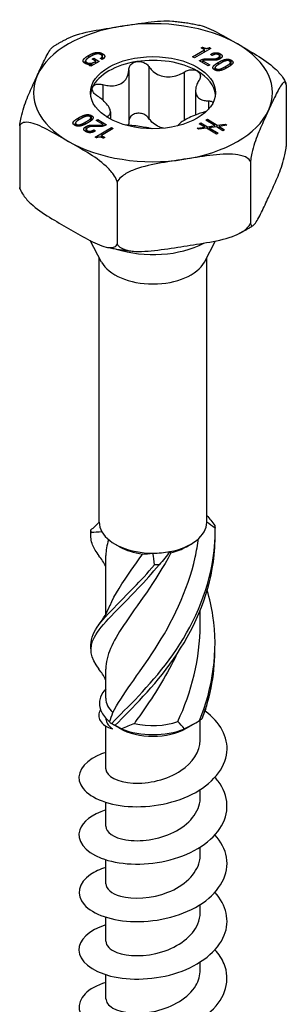
# Model space of a CAD drawing. Units: millimetres. Extents: x -22 to 60, y -264 to 6.
# Drawn here: x 45 to 60, y -211 to -158 of the extents above; entities that cross this region are included whole.
import ezdxf

# ---------------------------------------------------------------- set-up
doc = ezdxf.new("R2010")
doc.units = ezdxf.units.MM

# ---------------------------------------------------------------- blocks, each defined once
blk = doc.blocks.new('SSH80x120-ISO')
at = {"layer": ''}
for p, q in [((3.123, 53.728), (2.239, 53.218)), ((2.596, 53.754), (2.673, 53.799)), ((2.785, 53.646), (2.596, 53.754)), ((2.673, 53.71), (2.673, 53.799)), ((3.046, 53.772), (3.123, 53.728)), ((3.046, 53.684), (3.046, 53.772)), ((-3.471, 53.231), (-3.471, 53.349)), ((-3.284, 53.146), (-3.196, 53.197)), ((-3.196, 53.197), (-2.901, 53.027)), ((-3.196, 53.095), (-3.196, 53.197)), ((-2.736, 53.132), (-2.836, 53.189)), ((-2.739, 53.133), (-2.739, 53.301)), ((-2.724, 53.235), (-2.724, 53.442)), ((2.141, 53.274), (2.785, 53.646)), ((2.239, 53.218), (2.141, 53.274)), ((2.785, 53.533), (2.785, 53.646)), ((2.891, 53.093), (2.891, 53.164)), ((2.891, 53.164), (3.222, 53.161)), ((3.097, 53.396), (3.151, 53.427)), ((3.195, 53.34), (3.097, 53.396)), ((3.151, 53.365), (3.151, 53.427)), ((3.384, 53.416), (3.384, 53.497)), ((3.512, 53.117), (3.512, 53.222)), ((3.597, 53.155), (3.597, 53.315)), ((3.629, 53.228), (3.629, 53.436)), ((-3.639, 52.905), (-3.639, 53.051)), ((-3.583, 52.882), (-3.583, 52.974)), ((-3.438, 52.804), (-3.3, 52.884)), ((-3.362, 52.761), (-3.438, 52.804)), ((-2.901, 53.027), (-3.362, 52.761)), ((-3.3, 52.884), (-3.302, 52.885)), ((-3.3, 52.797), (-3.3, 52.884)), ((-3.087, 53.032), (-3.284, 53.146)), ((-3.087, 52.919), (-3.087, 53.032)), ((-3.087, 52.927), (-3.081, 52.923)), ((-0.219, 52.746), (-0.219, 49.95)), ((2.981, 52.789), (2.506, 53.063)), ((2.696, 52.954), (2.696, 53.056)), ((2.696, 53.056), (3.069, 52.841)), ((2.733, 53.073), (2.733, 53.153)), ((3.192, 53.085), (2.888, 53.093)), ((3.069, 52.841), (2.981, 52.789)), ((3.222, 53.084), (3.222, 53.161)), ((3.353, 52.556), (3.353, 52.691)), ((3.532, 52.857), (3.532, 52.973)), ((3.928, 52.647), (3.928, 52.762)), ((4.18, 52.797), (4.18, 52.977)), ((4.222, 52.886), (4.222, 53.093)), ((-1.306, 52.578), (-1.306, 49.782)), ((1.684, 52.452), (1.684, 49.842)), ((3.409, 52.535), (3.409, 52.624)), ((-2.699, 51.774), (-2.699, 50.927)), ((7.194, 51.765), (7.194, 48.438)), ((2.295, 51.443), (2.295, 50.134)), ((2.99, 50.894), (2.99, 50.432)), ((-4.014, 49.861), (-4.014, 49.978)), ((-3.353, 49.815), (-3.353, 49.981)), ((-3.32, 49.892), (-3.32, 50.1)), ((-2.48, 50.048), (-2.48, 50.015)), ((-2.295, 50.301), (-2.295, 49.907)), ((-7.194, 49.54), (-7.194, 46.212)), ((-4.18, 49.558), (-4.18, 49.696)), ((-4.134, 49.542), (-4.134, 49.63)), ((-3.649, 49.636), (-3.649, 49.749)), ((-3.611, 49.303), (-3.611, 49.51)), ((-2.891, 49.508), (-3.222, 49.511)), ((-3.192, 49.511), (-3.192, 49.587)), ((-3.192, 49.587), (-2.888, 49.579)), ((-3.123, 48.944), (-2.239, 49.455)), ((-3.069, 49.832), (-2.981, 49.883)), ((-2.696, 49.616), (-3.069, 49.832)), ((-2.981, 49.781), (-2.981, 49.883)), ((-2.981, 49.883), (-2.506, 49.609)), ((-2.888, 49.508), (-2.888, 49.579)), ((-2.696, 49.529), (-2.696, 49.616)), ((-2.239, 49.455), (-2.141, 49.398)), ((-2.239, 49.342), (-2.239, 49.455)), ((2.379, 49.42), (2.795, 49.48)), ((2.495, 49.663), (2.585, 49.712)), ((2.795, 49.48), (2.495, 49.663)), ((2.585, 49.608), (2.585, 49.712)), ((2.585, 49.712), (2.933, 49.5)), ((2.795, 49.406), (2.795, 49.48)), ((2.846, 49.854), (2.935, 49.903)), ((3.332, 49.557), (2.846, 49.854)), ((2.933, 49.5), (3.332, 49.557)), ((2.933, 49.396), (2.933, 49.5)), ((2.935, 49.8), (2.935, 49.903)), ((2.935, 49.903), (3.47, 49.577)), ((3.431, 49.497), (3.034, 49.438)), ((3.332, 49.482), (3.332, 49.557)), ((3.777, 49.286), (3.431, 49.497)), ((3.47, 49.577), (3.889, 49.637)), ((3.47, 49.473), (3.47, 49.577)), ((3.988, 49.577), (3.569, 49.517)), ((3.569, 49.413), (3.569, 49.517)), ((3.569, 49.517), (3.866, 49.335)), ((3.889, 49.563), (3.889, 49.637)), ((3.889, 49.637), (3.988, 49.577)), ((-3.597, 49.22), (-3.597, 49.357)), ((-3.537, 49.196), (-3.537, 49.285)), ((-3.195, 49.223), (-3.195, 49.333)), ((-3.195, 49.333), (-3.097, 49.276)), ((-3.097, 49.276), (-3.151, 49.245)), ((-3.046, 48.9), (-3.123, 48.944)), ((-2.792, 48.928), (-2.785, 48.932)), ((-2.141, 49.398), (-2.785, 49.027)), ((-2.785, 49.027), (-2.596, 48.918)), ((-2.785, 48.926), (-2.785, 49.027)), ((-2.596, 48.918), (-2.673, 48.874)), ((2.476, 49.36), (2.379, 49.42)), ((2.894, 49.42), (2.476, 49.36)), ((3.426, 49.095), (2.894, 49.42)), ((3.034, 49.335), (3.034, 49.438)), ((3.034, 49.438), (3.516, 49.144)), ((3.516, 49.144), (3.426, 49.095)), ((3.866, 49.335), (3.777, 49.286)), ((5.266, 47.612), (5.266, 44.284)), ((-1.928, 46.499), (-1.928, 43.171)), ((-2.773, 42.194), (-3.385, 43.347)), ((2.773, 42.194), (3.376, 43.331)), ((-2.9, 28.148), (-2.9, 42.434)), ((2.9, 28.148), (2.9, 42.434)), ((-1.803, 26.821), (-2.051, 26.964)), ((1.803, 26.821), (2.051, 26.964)), ((-2.55, 23.18), (-2.55, 26.343)), ((2.55, 22.604), (2.55, 23.379)), ((-2.55, 18.636), (-2.55, 20.219)), ((-2.55, 14.829), (-2.55, 17.145)), ((-1.803, 17.023), (-2.28, 17.298)), ((1.803, 17.023), (2.28, 17.298)), ((2.55, 16.38), (2.55, 17.463)), ((2.55, 13.277), (2.55, 13.706)), ((-2.55, 11.726), (-2.55, 13.023)), ((2.55, 10.175), (2.55, 10.603)), ((-2.55, 8.623), (-2.55, 9.921)), ((2.55, 7.072), (2.55, 7.501)), ((-2.55, 5.521), (-2.55, 6.818)), ((2.55, 3.969), (2.55, 4.398)), ((-2.55, 2.418), (-2.55, 3.715))]:
    blk.add_line(p, q, dxfattribs=at)
for centre, major_axis, start_param, end_param in [((0, 51.336), (-6.45, 0), 4.974188, 6.021386), ((0, 51.336), (-6.45, 0), 3.926991, 4.974188), ((0, 51.336), (6.45, 0), 6.021386, 7.068583), ((0, 51.132), (-3.375, 0), 3.926991, 4.974188), ((0, 51.132), (-3.375, 0), 4.974188, 6.021386), ((0, 51.336), (-6.45, 0), 6.021386, 7.068583), ((0, 51.132), (3.375, 0), 0.052402, 0.785398), ((0, 51.132), (-3.375, 0), 6.021386, 6.230783), ((0, 51.336), (6.45, 0), 4.974188, 6.021386), ((0, 51.336), (6.45, 0), 3.926991, 4.974188), ((0, 44.927), (4.038, 0), 4.199288, 5.457327), ((0, 42.684), (-2.9, 0), 0.297251, 2.844341), ((0, 28.148), (-2.9, 0), 0, 0.318659), ((0, 28.148), (2.9, 0), 5.031048, 6.278686), ((0, 28.148), (2.9, 0), 6.278686, 6.283185), ((0, 28.148), (-2.9, 0), 0.318659, 1.566297), ((0, 27.862), (2.55, 0), 3.926991, 4.490201), ((0, 27.862), (2.55, 0), 5.102128, 5.497787), ((0, 28.148), (2.9, 0), 4.70789, 5.031048), ((0, 18.35), (-2.9, 0), 5.786801, 6.907004), ((0, 18.636), (-2.55, 0), 0, 0.552738), ((0, 18.35), (2.9, 0), 5.994829, 6.20327), ((0, 18.064), (2.55, 0), 3.926991, 5.497787), ((0, 18.636), (2.55, 0), 4.306258, 5.265127), ((0, 18.35), (2.9, 0), 4.08857, 5.336208)]:
    blk.add_ellipse(centre, major_axis=major_axis, ratio=0.57735, start_param=start_param, end_param=end_param, dxfattribs=at)
blk.add_ellipse((0, 51.336), major_axis=(3.375, 0), ratio=0.57735, dxfattribs=at)
for points, knots in [([(-4.625, 54.254), (-4.564, 54.285), (-4.503, 54.312), (-4.024, 54.511), (-3.55, 54.617), (-2.592, 54.794), (-2.109, 54.865), (-1.669, 54.933)], [-0.2922641, -0.2922641, -0.2922641, -0.2922641, -0.2732584, -0.2732584, -0.1366292, -0.1366292, 0, 0, 0, 0]), ([(-1.669, 54.933), (-1.229, 55.001), (-0.746, 55.08), (0.192, 55.197), (0.647, 55.236), (1.054, 55.2)], [0, 0, 0, 0, 0.1366292, 0.1366292, 0.2677379, 0.2677379, 0.2677379, 0.2677379]), ([(1.054, 55.2), (1.154, 55.191), (1.254, 55.181), (1.454, 55.159), (1.553, 55.146), (1.751, 55.119), (1.849, 55.104), (2.045, 55.071), (2.142, 55.054), (2.336, 55.016), (2.432, 54.996), (2.528, 54.975)], [4.0773178, 4.0773178, 4.0773178, 4.0773178, 4.1204744, 4.1204744, 4.163631, 4.163631, 4.2067875, 4.2067875, 4.2499441, 4.2499441, 4.2931007, 4.2931007, 4.2931007, 4.2931007]), ([(2.528, 54.975), (2.528, 54.975), (2.529, 54.975), (2.837, 54.907), (3.184, 54.739), (3.885, 54.363), (4.239, 54.155), (4.561, 53.969)], [-0.2734834, -0.2734834, -0.2734834, -0.2734834, -0.2732584, -0.2732584, -0.1366292, -0.1366292, 0, 0, 0, 0]), ([(-5.407, 53.81), (-5.358, 53.842), (-5.309, 53.874), (-5.208, 53.937), (-5.157, 53.967), (-5.054, 54.028), (-5.002, 54.057), (-4.896, 54.116), (-4.843, 54.144), (-4.735, 54.2), (-4.681, 54.228), (-4.626, 54.255)], [3.0759859, 3.0759859, 3.0759859, 3.0759859, 3.1052153, 3.1052153, 3.1344447, 3.1344447, 3.1636741, 3.1636741, 3.1929034, 3.1929034, 3.2221328, 3.2221328, 3.2221328, 3.2221328]), ([(-6.23, 52.3), (-6.112, 52.554), (-5.983, 52.837), (-5.726, 53.361), (-5.599, 53.601), (-5.461, 53.765), (-5.434, 53.792), (-5.407, 53.809)], [0, 0, 0, 0, 0.1366292, 0.1366292, 0.2732584, 0.2732584, 0.304158, 0.304158, 0.304158, 0.304158]), ([(4.561, 53.969), (4.883, 53.783), (5.237, 53.583), (5.937, 53.15), (6.284, 52.916), (6.726, 52.505), (6.88, 52.339), (7.036, 52.113), (7.082, 52.036), (7.12, 51.96)], [0, 0, 0, 0, 0.1366292, 0.1366292, 0.2732584, 0.2732584, 0.3325169, 0.3325169, 0.3563477, 0.3563477, 0.3563477, 0.3563477]), ([(-2.724, 53.235), (-2.703, 53.222), (-2.682, 53.208), (-2.663, 53.191), (-2.661, 53.189), (-2.659, 53.187)], [-0.08484556, -0.08484556, -0.08484556, -0.08484556, -0.06911338, -0.06911338, -0.0672316, -0.0672316, -0.0672316, -0.0672316]), ([(-1.306, 52.578), (-1.305, 52.647), (-1.287, 52.714), (-1.222, 52.831), (-1.169, 52.887), (-1.036, 52.973), (-0.955, 53.002), (-0.874, 53.014)], [0.02822296, 0.02822296, 0.02822296, 0.02822296, 0.05259324, 0.05259324, 0.07796832, 0.07796832, 0.10334341, 0.10334341, 0.10334341, 0.10334341]), ([(-0.874, 53.014), (-0.792, 53.027), (-0.701, 53.025), (-0.528, 52.987), (-0.446, 52.951), (-0.316, 52.864), (-0.26, 52.809), (-0.219, 52.746)], [0.10334341, 0.10334341, 0.10334341, 0.10334341, 0.12871849, 0.12871849, 0.15409357, 0.15409357, 0.17846385, 0.17846385, 0.17846385, 0.17846385]), ([(-0.219, 52.746), (-0.171, 52.674), (-0.116, 52.607), (0.028, 52.464), (0.133, 52.385), (0.37, 52.263), (0.501, 52.222), (0.754, 52.182), (0.896, 52.182), (1.174, 52.224), (1.311, 52.266), (1.516, 52.354), (1.602, 52.399), (1.684, 52.452)], [0.0579032, 0.0579032, 0.0579032, 0.0579032, 0.0857843, 0.0857843, 0.1251708, 0.1251708, 0.1645574, 0.1645574, 0.2039439, 0.2039439, 0.2433305, 0.2433305, 0.2712116, 0.2712116, 0.2712116, 0.2712116]), ([(-7.194, 49.54), (-7.191, 49.57), (-7.188, 49.601), (-7.17, 49.746), (-7.144, 49.884), (-7.079, 50.18), (-7.023, 50.378), (-6.861, 50.883), (-6.734, 51.19), (-6.478, 51.771), (-6.348, 52.046), (-6.23, 52.3)], [-0.3768634, -0.3768634, -0.3768634, -0.3768634, -0.3679923, -0.3679923, -0.3325169, -0.3325169, -0.2732584, -0.2732584, -0.1366292, -0.1366292, 0, 0, 0, 0]), ([(-2.699, 51.774), (-2.604, 51.749), (-2.511, 51.731), (-2.299, 51.707), (-2.167, 51.707), (-1.921, 51.746), (-1.808, 51.786), (-1.622, 51.893), (-1.536, 51.968), (-1.405, 52.147), (-1.359, 52.25), (-1.316, 52.421), (-1.306, 52.498), (-1.306, 52.578)], [0.0579032, 0.0579032, 0.0579032, 0.0579032, 0.0857843, 0.0857843, 0.1251708, 0.1251708, 0.1645574, 0.1645574, 0.2039439, 0.2039439, 0.2433305, 0.2433305, 0.2712116, 0.2712116, 0.2712116, 0.2712116]), ([(1.684, 52.452), (1.755, 52.497), (1.835, 52.531), (1.995, 52.574), (2.084, 52.583), (2.25, 52.568), (2.327, 52.544), (2.386, 52.51)], [0.02822296, 0.02822296, 0.02822296, 0.02822296, 0.05259324, 0.05259324, 0.07796832, 0.07796832, 0.10334341, 0.10334341, 0.10334341, 0.10334341]), ([(2.386, 52.51), (2.446, 52.475), (2.495, 52.426), (2.554, 52.312), (2.563, 52.246), (2.546, 52.121), (2.52, 52.055), (2.48, 51.992)], [0.10334341, 0.10334341, 0.10334341, 0.10334341, 0.12871849, 0.12871849, 0.15409357, 0.15409357, 0.17846385, 0.17846385, 0.17846385, 0.17846385]), ([(-2.99, 51.146), (-3.06, 51.192), (-3.122, 51.244), (-3.217, 51.352), (-3.253, 51.413), (-3.286, 51.532), (-3.282, 51.589), (-3.26, 51.636)], [0.02822296, 0.02822296, 0.02822296, 0.02822296, 0.05259324, 0.05259324, 0.07796832, 0.07796832, 0.10334341, 0.10334341, 0.10334341, 0.10334341]), ([(-3.26, 51.636), (-3.238, 51.684), (-3.196, 51.725), (-3.082, 51.783), (-3.009, 51.799), (-2.862, 51.805), (-2.78, 51.795), (-2.699, 51.774)], [0.10334341, 0.10334341, 0.10334341, 0.10334341, 0.12871849, 0.12871849, 0.15409357, 0.15409357, 0.17846385, 0.17846385, 0.17846385, 0.17846385]), ([(2.48, 51.992), (2.433, 51.92), (2.395, 51.847), (2.327, 51.68), (2.3, 51.574), (2.291, 51.376), (2.308, 51.285), (2.376, 51.139), (2.432, 51.073), (2.579, 50.972), (2.671, 50.938), (2.832, 50.904), (2.908, 50.896), (2.99, 50.894)], [0.0579032, 0.0579032, 0.0579032, 0.0579032, 0.0857843, 0.0857843, 0.1251708, 0.1251708, 0.1645574, 0.1645574, 0.2039439, 0.2039439, 0.2433305, 0.2433305, 0.2712116, 0.2712116, 0.2712116, 0.2712116]), ([(7.194, 51.765), (7.191, 51.784), (7.188, 51.8), (7.17, 51.868), (7.144, 51.896), (7.079, 51.91), (7.023, 51.865), (6.861, 51.674), (6.734, 51.433), (6.478, 50.909), (6.348, 50.626), (6.23, 50.372)], [-0.3768634, -0.3768634, -0.3768634, -0.3768634, -0.3679923, -0.3679923, -0.3325169, -0.3325169, -0.2732584, -0.2732584, -0.1366292, -0.1366292, 0, 0, 0, 0]), ([(7.12, 51.96), (7.124, 51.953), (7.128, 51.945), (7.135, 51.931), (7.138, 51.923), (7.145, 51.909), (7.148, 51.901), (7.155, 51.886), (7.159, 51.879), (7.165, 51.864), (7.169, 51.857), (7.172, 51.849)], [5.22379333, 5.22379333, 5.22379333, 5.22379333, 5.22822383, 5.22822383, 5.23265432, 5.23265432, 5.23708481, 5.23708481, 5.24151531, 5.24151531, 5.2459458, 5.2459458, 5.2459458, 5.2459458]), ([(-2.48, 50.048), (-2.433, 50.07), (-2.395, 50.096), (-2.327, 50.165), (-2.3, 50.218), (-2.291, 50.342), (-2.308, 50.414), (-2.376, 50.561), (-2.432, 50.646), (-2.579, 50.819), (-2.671, 50.907), (-2.832, 51.038), (-2.908, 51.094), (-2.99, 51.146)], [0.0579032, 0.0579032, 0.0579032, 0.0579032, 0.0857843, 0.0857843, 0.1251708, 0.1251708, 0.1645574, 0.1645574, 0.2039439, 0.2039439, 0.2433305, 0.2433305, 0.2712116, 0.2712116, 0.2712116, 0.2712116]), ([(2.99, 50.894), (3.06, 50.892), (3.122, 50.879), (3.2, 50.844), (3.226, 50.825), (3.246, 50.802)], [0.02822296, 0.02822296, 0.02822296, 0.02822296, 0.05259324, 0.05259324, 0.06915029, 0.06915029, 0.06915029, 0.06915029]), ([(-0.874, 50.218), (-0.955, 50.205), (-1.036, 50.176), (-1.169, 50.091), (-1.222, 50.035), (-1.287, 49.917), (-1.305, 49.85), (-1.306, 49.782)], [0.25980601, 0.25980601, 0.25980601, 0.25980601, 0.28518109, 0.28518109, 0.31055617, 0.31055617, 0.33492646, 0.33492646, 0.33492646, 0.33492646]), ([(-0.219, 49.95), (-0.26, 50.012), (-0.316, 50.067), (-0.446, 50.155), (-0.528, 50.19), (-0.701, 50.228), (-0.792, 50.23), (-0.874, 50.218)], [0.18468556, 0.18468556, 0.18468556, 0.18468556, 0.20905584, 0.20905584, 0.23443093, 0.23443093, 0.25980601, 0.25980601, 0.25980601, 0.25980601]), ([(2.699, 50.266), (2.604, 50.241), (2.511, 50.212), (2.299, 50.138), (2.167, 50.085), (1.921, 49.972), (1.808, 49.913), (1.622, 49.806), (1.536, 49.75), (1.405, 49.645), (1.359, 49.595), (1.332, 49.55), (1.331, 49.548), (1.33, 49.545)], [0.0579032, 0.0579032, 0.0579032, 0.0579032, 0.0857843, 0.0857843, 0.1251708, 0.1251708, 0.1645574, 0.1645574, 0.2039439, 0.2039439, 0.2433305, 0.2433305, 0.2454165, 0.2454165, 0.2454165, 0.2454165]), ([(6.23, 50.372), (6.112, 50.118), (5.983, 49.843), (5.726, 49.262), (5.599, 48.955), (5.438, 48.45), (5.382, 48.252), (5.316, 47.957), (5.291, 47.818), (5.273, 47.673), (5.269, 47.642), (5.266, 47.612)], [0, 0, 0, 0, 0.1366292, 0.1366292, 0.2732584, 0.2732584, 0.3325169, 0.3325169, 0.3679923, 0.3679923, 0.3768634, 0.3768634, 0.3768634, 0.3768634]), ([(-4.561, 48.703), (-4.883, 48.889), (-5.237, 49.097), (-5.937, 49.473), (-6.284, 49.64), (-6.726, 49.738), (-6.88, 49.75), (-7.058, 49.699), (-7.128, 49.656), (-7.177, 49.578), (-7.187, 49.56), (-7.194, 49.54)], [0, 0, 0, 0, 0.1366292, 0.1366292, 0.2732584, 0.2732584, 0.3325169, 0.3325169, 0.3679923, 0.3679923, 0.3768634, 0.3768634, 0.3768634, 0.3768634]), ([(-0.063, 49.388), (-0.121, 49.403), (-0.184, 49.417), (-0.37, 49.455), (-0.501, 49.478), (-0.754, 49.517), (-0.896, 49.536), (-1.174, 49.568), (-1.311, 49.579), (-1.45, 49.586), (-1.468, 49.586), (-1.487, 49.587)], [0.1027109, 0.1027109, 0.1027109, 0.1027109, 0.1251708, 0.1251708, 0.1645574, 0.1645574, 0.2039439, 0.2039439, 0.2433305, 0.2433305, 0.2493578, 0.2493578, 0.2493578, 0.2493578]), ([(0.571, 49.416), (0.462, 49.438), (0.352, 49.476), (0.133, 49.588), (0.028, 49.668), (-0.116, 49.81), (-0.171, 49.877), (-0.219, 49.95)], [0.7139187, 0.7139187, 0.7139187, 0.7139187, 0.7474601, 0.7474601, 0.7868467, 0.7868467, 0.8147277, 0.8147277, 0.8147277, 0.8147277]), ([(-1.928, 46.499), (-1.935, 46.528), (-1.944, 46.557), (-1.994, 46.692), (-2.064, 46.815), (-2.242, 47.073), (-2.396, 47.238), (-2.837, 47.65), (-3.184, 47.883), (-3.885, 48.317), (-4.239, 48.517), (-4.561, 48.703)], [-0.3768634, -0.3768634, -0.3768634, -0.3768634, -0.3679923, -0.3679923, -0.3325169, -0.3325169, -0.2732584, -0.2732584, -0.1366292, -0.1366292, 0, 0, 0, 0]), ([(6.23, 45.678), (6.348, 45.932), (6.478, 46.207), (6.734, 46.788), (6.861, 47.095), (7.023, 47.599), (7.079, 47.798), (7.144, 48.093), (7.17, 48.231), (7.188, 48.377), (7.191, 48.407), (7.194, 48.438)], [0, 0, 0, 0, 0.1366292, 0.1366292, 0.2732584, 0.2732584, 0.3325169, 0.3325169, 0.3679923, 0.3679923, 0.3768634, 0.3768634, 0.3768634, 0.3768634]), ([(5.266, 47.612), (5.256, 47.635), (5.244, 47.656), (5.176, 47.752), (5.081, 47.821), (4.837, 47.938), (4.627, 47.982), (4.024, 48.045), (3.55, 48.005), (2.592, 47.886), (2.109, 47.807), (1.669, 47.739)], [-0.3768634, -0.3768634, -0.3768634, -0.3768634, -0.3679923, -0.3679923, -0.3325169, -0.3325169, -0.2732584, -0.2732584, -0.1366292, -0.1366292, 0, 0, 0, 0]), ([(1.669, 47.739), (1.229, 47.671), (0.746, 47.6), (-0.211, 47.423), (-0.685, 47.317), (-1.288, 47.067), (-1.498, 46.958), (-1.742, 46.765), (-1.837, 46.667), (-1.905, 46.551), (-1.917, 46.525), (-1.928, 46.499)], [0, 0, 0, 0, 0.1366292, 0.1366292, 0.2732584, 0.2732584, 0.3325169, 0.3325169, 0.3679923, 0.3679923, 0.3768634, 0.3768634, 0.3768634, 0.3768634]), ([(-7.172, 46.129), (-7.177, 46.139), (-7.181, 46.151), (-7.188, 46.177), (-7.191, 46.193), (-7.194, 46.212)], [0.35930862, 0.35930862, 0.35930862, 0.35930862, 0.36799235, 0.36799235, 0.37686336, 0.37686336, 0.37686336, 0.37686336]), ([(-7.194, 46.212), (-7.187, 46.183), (-7.177, 46.154), (-7.128, 46.02), (-7.058, 45.896), (-6.88, 45.638), (-6.726, 45.473), (-6.284, 45.061), (-5.937, 44.828), (-5.237, 44.394), (-4.883, 44.194), (-4.561, 44.008)], [-0.3768634, -0.3768634, -0.3768634, -0.3768634, -0.3679923, -0.3679923, -0.3325169, -0.3325169, -0.2732584, -0.2732584, -0.1366292, -0.1366292, 0, 0, 0, 0]), ([(-7.172, 46.128), (-7.169, 46.121), (-7.165, 46.113), (-7.159, 46.099), (-7.155, 46.091), (-7.148, 46.076), (-7.145, 46.069), (-7.138, 46.054), (-7.135, 46.047), (-7.128, 46.032), (-7.124, 46.025), (-7.12, 46.018)], [4.17883216, 4.17883216, 4.17883216, 4.17883216, 4.18326265, 4.18326265, 4.18769315, 4.18769315, 4.19212364, 4.19212364, 4.19655413, 4.19655413, 4.20098463, 4.20098463, 4.20098463, 4.20098463]), ([(5.266, 44.284), (5.269, 44.266), (5.273, 44.25), (5.291, 44.182), (5.316, 44.154), (5.382, 44.14), (5.438, 44.185), (5.599, 44.376), (5.726, 44.617), (5.983, 45.141), (6.112, 45.424), (6.23, 45.678)], [-0.3768634, -0.3768634, -0.3768634, -0.3768634, -0.3679923, -0.3679923, -0.3325169, -0.3325169, -0.2732584, -0.2732584, -0.1366292, -0.1366292, 0, 0, 0, 0]), ([(1.669, 43.044), (2.109, 43.112), (2.592, 43.183), (3.55, 43.36), (4.024, 43.467), (4.627, 43.716), (4.837, 43.826), (5.081, 44.018), (5.176, 44.116), (5.244, 44.233), (5.256, 44.258), (5.266, 44.284)], [0, 0, 0, 0, 0.1366292, 0.1366292, 0.2732584, 0.2732584, 0.3325169, 0.3325169, 0.3679923, 0.3679923, 0.3768634, 0.3768634, 0.3768634, 0.3768634]), ([(4.626, 43.723), (4.681, 43.75), (4.735, 43.777), (4.843, 43.833), (4.896, 43.862), (5.002, 43.92), (5.054, 43.95), (5.157, 44.01), (5.208, 44.041), (5.309, 44.103), (5.358, 44.135), (5.407, 44.168)], [6.2026452, 6.2026452, 6.2026452, 6.2026452, 6.2318745, 6.2318745, 6.2611039, 6.2611039, 6.2903333, 6.2903333, 6.3195627, 6.3195627, 6.348792, 6.348792, 6.348792, 6.348792]), ([(-4.561, 44.008), (-4.239, 43.822), (-3.885, 43.614), (-3.184, 43.238), (-2.837, 43.071), (-2.396, 42.973), (-2.242, 42.961), (-2.064, 43.012), (-1.994, 43.055), (-1.944, 43.133), (-1.935, 43.151), (-1.928, 43.171)], [0, 0, 0, 0, 0.1366292, 0.1366292, 0.2732584, 0.2732584, 0.3325169, 0.3325169, 0.3679923, 0.3679923, 0.3768634, 0.3768634, 0.3768634, 0.3768634]), ([(-1.928, 43.171), (-1.917, 43.149), (-1.905, 43.127), (-1.837, 43.031), (-1.742, 42.963), (-1.498, 42.846), (-1.288, 42.801), (-0.685, 42.738), (-0.211, 42.778), (0.746, 42.898), (1.229, 42.976), (1.669, 43.044)], [-0.3768634, -0.3768634, -0.3768634, -0.3768634, -0.3679923, -0.3679923, -0.3325169, -0.3325169, -0.2732584, -0.2732584, -0.1366292, -0.1366292, 0, 0, 0, 0]), ([(-2.528, 43.002), (-2.432, 42.981), (-2.336, 42.961), (-2.142, 42.924), (-2.045, 42.906), (-1.849, 42.874), (-1.751, 42.859), (-1.553, 42.831), (-1.454, 42.819), (-1.254, 42.796), (-1.154, 42.786), (-1.054, 42.777)], [5.1316773, 5.1316773, 5.1316773, 5.1316773, 5.1748339, 5.1748339, 5.2179904, 5.2179904, 5.261147, 5.261147, 5.3043036, 5.3043036, 5.3474601, 5.3474601, 5.3474601, 5.3474601]), ([(-3.336, 27.586), (-3.338, 27.611), (-3.341, 27.635), (-3.346, 27.683), (-3.349, 27.707), (-3.351, 27.73)], [-0.02500671, -0.02500671, -0.02500671, -0.02500671, -0.01266645, -0.01266645, 0, 0, 0, 0]), ([(-2.23, 17.274), (-1.404, 18.137), (-0.197, 19.26), (0.872, 20.714), (1.945, 22.173), (2.846, 23.959), (3.189, 25.86), (3.306, 26.508), (3.361, 27.168), (3.351, 27.827)], [0.094736, 0.094736, 0.094736, 0.094736, 1.085915, 1.085915, 1.085915, 2.079765, 2.079765, 2.079765, 2.418538, 2.418538, 2.418538, 2.418538]), ([(3.336, 27.971), (3.338, 27.948), (3.341, 27.925), (3.346, 27.877), (3.349, 27.852), (3.351, 27.827)], [-0.02500671, -0.02500671, -0.02500671, -0.02500671, -0.01266645, -0.01266645, 0, 0, 0, 0]), ([(-2.912, 26.332), (-3.066, 26.537), (-3.184, 26.73), (-3.257, 26.916), (-3.347, 27.144), (-3.373, 27.363), (-3.336, 27.586)], [1.8031818, 1.8031818, 1.8031818, 1.8031818, 2.0797651, 2.0797651, 2.0797651, 2.4185381, 2.4185381, 2.4185381, 2.4185381]), ([(-2.17, 17.863), (-1.696, 18.799), (-0.79, 19.901), (0.111, 21.304), (1.014, 22.709), (1.877, 24.414), (2.281, 26.263), (2.353, 26.591), (2.411, 26.922), (2.454, 27.256)], [0.073304, 0.073304, 0.073304, 0.073304, 1.134978, 1.134978, 1.134978, 2.198686, 2.198686, 2.198686, 2.38704, 2.38704, 2.38704, 2.38704]), ([(-2.038, 17.182), (-1.158, 18.082), (0.066, 19.257), (1.111, 20.757), (2.159, 22.261), (2.994, 24.085), (3.257, 25.999), (3.327, 26.508), (3.358, 27.022), (3.351, 27.535)], [0.094736, 0.094736, 0.094736, 0.094736, 1.085915, 1.085915, 1.085915, 2.079765, 2.079765, 2.079765, 2.343822, 2.343822, 2.343822, 2.343822]), ([(0.969, 26.5), (0.134, 24.922), (-0.881, 23.626), (-1.587, 22.571), (-2.185, 21.677), (-2.541, 20.947), (-2.548, 20.219)], [-2.43997, -2.43997, -2.43997, -2.43997, -1.378296, -1.378296, -1.378296, -0.479435, -0.479435, -0.479435, -0.479435]), ([(-2.32, 23.649), (-2.078, 24.234), (-1.661, 24.864), (-1.14, 25.604), (-0.957, 25.865), (-0.762, 26.138), (-0.562, 26.426)], [1.5135222, 1.5135222, 1.5135222, 1.5135222, 2.1986862, 2.1986862, 2.1986862, 2.4399703, 2.4399703, 2.4399703, 2.4399703]), ([(-2.914, 20.21), (-3.378, 20.839), (-3.479, 21.352), (-3.163, 21.942), (-2.795, 22.628), (-1.873, 23.438), (-0.794, 24.577), (-0.426, 24.966), (-0.043, 25.391), (0.333, 25.852)], [0.232385, 0.232385, 0.232385, 0.232385, 1.085915, 1.085915, 1.085915, 2.079765, 2.079765, 2.079765, 2.418538, 2.418538, 2.418538, 2.418538]), ([(-3.346, 21.52), (-3.354, 21.704), (-3.319, 21.889), (-3.237, 22.08), (-2.948, 22.752), (-2.091, 23.523), (-1.035, 24.617), (-0.674, 24.989), (-0.294, 25.398), (0.084, 25.844)], [0.803911, 0.803911, 0.803911, 0.803911, 1.085915, 1.085915, 1.085915, 2.079765, 2.079765, 2.079765, 2.418538, 2.418538, 2.418538, 2.418538]), ([(0.333, 25.852), (0.292, 25.852), (0.251, 25.851), (0.168, 25.848), (0.126, 25.846), (0.084, 25.844)], [-0.02500671, -0.02500671, -0.02500671, -0.02500671, -0.01266645, -0.01266645, 0, 0, 0, 0]), ([(2.503, 17.431), (3.24, 19.197), (3.525, 21.181), (3.237, 23.087), (3.166, 23.555), (3.061, 24.018), (2.927, 24.472)], [0.094736, 0.094736, 0.094736, 0.094736, 1.085915, 1.085915, 1.085915, 1.329721, 1.329721, 1.329721, 1.329721]), ([(1.292, 21.031), (0.78, 19.953), (0.166, 18.974), (-0.418, 18.124), (-0.621, 17.83), (-0.819, 17.55), (-1.007, 17.283)], [-1.0121054, -1.0121054, -1.0121054, -1.0121054, -0.3145879, -0.3145879, -0.3145879, -0.0733038, -0.0733038, -0.0733038, -0.0733038]), ([(-2.549, 15.712), (-2.705, 15.663), (-2.851, 15.608), (-2.986, 15.545), (-3.829, 15.156), (-4.181, 14.526), (-3.902, 13.969), (-3.624, 13.414), (-2.726, 12.949), (-1.564, 12.82), (-0.391, 12.69), (1.022, 12.909), (2.106, 13.454), (3.181, 13.995), (3.905, 14.844), (3.991, 15.729), (4.069, 16.529), (3.622, 17.342), (2.815, 17.949)], [114.573983, 114.573983, 114.573983, 114.573983, 114.725468, 114.725468, 114.725468, 115.675678, 115.675678, 115.675678, 116.622563, 116.622563, 116.622563, 117.578757, 117.578757, 117.578757, 118.526938, 118.526938, 118.526938, 119.384903, 119.384903, 119.384903, 119.384903]), ([(-2.835, 18.024), (-2.959, 17.82), (-2.963, 17.611), (-2.853, 17.431), (-2.735, 17.24), (-2.497, 17.082), (-2.191, 16.983)], [1.4228983, 1.4228983, 1.4228983, 1.4228983, 1.894502, 1.894502, 1.894502, 2.3975312, 2.3975312, 2.3975312, 2.3975312]), ([(-2.55, 17.552), (-2.548, 17.517), (-2.543, 17.483), (-2.516, 17.365), (-2.477, 17.284), (-2.361, 17.126), (-2.284, 17.052), (-2.191, 16.983)], [0.4857801, 0.4857801, 0.4857801, 0.4857801, 0.5085685, 0.5085685, 0.5640318, 0.5640318, 0.6194951, 0.6194951, 0.6194951, 0.6194951]), ([(-2.23, 17.274), (-2.199, 17.258), (-2.167, 17.242), (-2.103, 17.211), (-2.07, 17.196), (-2.038, 17.182)], [-0.02500671, -0.02500671, -0.02500671, -0.02500671, -0.01266645, -0.01266645, 0, 0, 0, 0]), ([(2.503, 17.431), (2.529, 17.448), (2.555, 17.466), (2.608, 17.503), (2.635, 17.523), (2.662, 17.543)], [-0.02500671, -0.02500671, -0.02500671, -0.02500671, -0.01266645, -0.01266645, 0, 0, 0, 0]), ([(-2.55, 14.829), (-2.55, 14.816), (-2.549, 14.804), (-2.548, 14.792), (-2.513, 14.435), (-1.924, 14.102), (-1.079, 14.055), (-0.255, 14.008), (0.776, 14.243), (1.509, 14.731), (2.152, 15.157), (2.54, 15.768), (2.547, 16.38)], [115.45353, 115.45353, 115.45353, 115.45353, 115.490882, 115.490882, 115.490882, 116.587302, 116.587302, 116.587302, 117.657799, 117.657799, 117.657799, 118.595123, 118.595123, 118.595123, 118.595123]), ([(-2.547, 12.609), (-3.288, 12.37), (-3.806, 11.975), (-3.953, 11.542), (-4.147, 10.975), (-3.7, 10.36), (-2.792, 10.006), (-1.885, 9.652), (-0.542, 9.57), (0.704, 9.855), (1.948, 10.14), (3.063, 10.786), (3.609, 11.6), (4.153, 12.413), (4.115, 13.376), (3.51, 14.171), (3.459, 14.238), (3.404, 14.304), (3.346, 14.368)], [108.290797, 108.290797, 108.290797, 108.290797, 109.01727, 109.01727, 109.01727, 109.968589, 109.968589, 109.968589, 110.918051, 110.918051, 110.918051, 111.865838, 111.865838, 111.865838, 112.812125, 112.812125, 112.812125, 112.89166, 112.89166, 112.89166, 112.89166]), ([(-2.549, 11.726), (-2.544, 11.414), (-2.13, 11.105), (-1.46, 10.993), (-0.719, 10.87), (0.304, 10.998), (1.116, 11.401), (1.945, 11.813), (2.519, 12.502), (2.549, 13.213), (2.55, 13.234), (2.55, 13.256), (2.55, 13.277)], [109.170345, 109.170345, 109.170345, 109.170345, 110.131708, 110.131708, 110.131708, 111.193943, 111.193943, 111.193943, 112.27927, 112.27927, 112.27927, 112.311937, 112.311937, 112.311937, 112.311937]), ([(-2.547, 9.505), (-2.865, 9.405), (-3.143, 9.278), (-3.366, 9.129), (-4.048, 8.671), (-4.184, 8.022), (-3.72, 7.499), (-3.255, 6.978), (-2.203, 6.6), (-0.979, 6.577), (0.286, 6.554), (1.701, 6.917), (2.673, 7.582), (3.626, 8.234), (4.126, 9.162), (3.97, 10.054), (3.896, 10.48), (3.674, 10.893), (3.339, 11.263)], [102.007612, 102.007612, 102.007612, 102.007612, 102.316345, 102.316345, 102.316345, 103.263837, 103.263837, 103.263837, 104.210573, 104.210573, 104.210573, 105.189697, 105.189697, 105.189697, 106.150319, 106.150319, 106.150319, 106.608475, 106.608475, 106.608475, 106.608475]), ([(-2.545, 8.624), (-2.539, 8.36), (-2.254, 8.095), (-1.752, 7.955), (-1.084, 7.769), (-0.062, 7.816), (0.809, 8.162), (1.677, 8.507), (2.356, 9.141), (2.513, 9.838), (2.537, 9.95), (2.549, 10.062), (2.548, 10.174)], [102.887159, 102.887159, 102.887159, 102.887159, 103.700768, 103.700768, 103.700768, 104.780797, 104.780797, 104.780797, 105.85717, 105.85717, 105.85717, 106.028752, 106.028752, 106.028752, 106.028752]), ([(-2.55, 6.405), (-3.458, 6.114), (-4.011, 5.581), (-4, 5.044), (-3.988, 4.467), (-3.33, 3.903), (-2.287, 3.641), (-1.246, 3.378), (0.151, 3.427), (1.346, 3.831), (2.54, 4.233), (3.502, 4.983), (3.848, 5.844), (4.16, 6.619), (3.965, 7.469), (3.345, 8.163)], [95.724427, 95.724427, 95.724427, 95.724427, 96.613057, 96.613057, 96.613057, 97.566015, 97.566015, 97.566015, 98.517947, 98.517947, 98.517947, 99.468902, 99.468902, 99.468902, 100.32529, 100.32529, 100.32529, 100.32529]), ([(-2.543, 5.521), (-2.539, 5.294), (-2.336, 5.068), (-1.956, 4.92), (-1.375, 4.694), (-0.405, 4.67), (0.484, 4.945), (1.373, 5.22), (2.144, 5.788), (2.424, 6.46), (2.507, 6.659), (2.546, 6.865), (2.544, 7.071)], [96.603974, 96.603974, 96.603974, 96.603974, 97.300281, 97.300281, 97.300281, 98.365931, 98.365931, 98.365931, 99.430342, 99.430342, 99.430342, 99.745567, 99.745567, 99.745567, 99.745567]), ([(-2.544, 3.298), (-3.026, 3.146), (-3.417, 2.931), (-3.667, 2.677), (-4.179, 2.157), (-4.08, 1.494), (-3.409, 1.021), (-2.74, 0.55), (-1.519, 0.285), (-0.241, 0.398), (1.035, 0.511), (2.333, 1.003), (3.129, 1.738), (3.925, 2.473), (4.198, 3.434), (3.838, 4.299), (3.728, 4.565), (3.559, 4.821), (3.342, 5.058)], [89.441242, 89.441242, 89.441242, 89.441242, 89.909669, 89.909669, 89.909669, 90.871138, 90.871138, 90.871138, 91.831244, 91.831244, 91.831244, 92.790037, 92.790037, 92.790037, 93.747566, 93.747566, 93.747566, 94.042104, 94.042104, 94.042104, 94.042104]), ([(-2.541, 2.418), (-2.541, 2.237), (-2.415, 2.056), (-2.166, 1.915), (-1.684, 1.644), (-0.76, 1.545), (0.152, 1.753), (1.062, 1.961), (1.922, 2.474), (2.309, 3.128), (2.467, 3.395), (2.544, 3.682), (2.542, 3.969)], [90.320789, 90.320789, 90.320789, 90.320789, 90.876681, 90.876681, 90.876681, 91.951154, 91.951154, 91.951154, 93.023986, 93.023986, 93.023986, 93.462381, 93.462381, 93.462381, 93.462381])]:
    blk.add_open_spline(points, degree=3, knots=knots, dxfattribs=at)
for points, degree in [([(2.673, 53.799), (2.735, 53.762), (2.85, 53.726), (2.971, 53.737), (3.046, 53.772)], 2), ([(-3.657, 52.915), (-3.754, 52.972), (-3.782, 53.087), (-3.697, 53.2), (-3.55, 53.304), (-3.471, 53.349)], 2), ([(-3.373, 53.288), (-3.426, 53.259), (-3.546, 53.183), (-3.635, 53.099), (-3.643, 53.014), (-3.583, 52.974)], 2), ([(-3.471, 53.349), (-3.393, 53.395), (-3.213, 53.475), (-3.019, 53.517), (-2.821, 53.496), (-2.724, 53.442)], 2), ([(-2.809, 53.389), (-2.88, 53.43), (-3.031, 53.436), (-3.18, 53.391), (-3.316, 53.322), (-3.373, 53.288)], 2), ([(-2.836, 53.189), (-2.753, 53.237), (-2.728, 53.339), (-2.809, 53.389)], 2), ([(-2.739, 53.242), (-2.734, 53.24), (-2.729, 53.237), (-2.724, 53.235)], 3), ([(-2.724, 53.442), (-2.599, 53.368), (-2.61, 53.204), (-2.736, 53.132)], 2), ([(2.733, 53.153), (2.766, 53.161), (2.852, 53.165), (2.891, 53.164)], 2), ([(2.785, 53.539), (2.787, 53.538), (2.789, 53.538), (2.792, 53.537)], 3), ([(3.151, 53.427), (3.2, 53.455), (3.316, 53.492), (3.384, 53.497)], 2), ([(3.537, 53.387), (3.475, 53.421), (3.353, 53.415), (3.24, 53.369), (3.195, 53.34)], 2), ([(3.222, 53.161), (3.288, 53.16), (3.382, 53.167), (3.464, 53.194), (3.512, 53.222)], 2), ([(3.384, 53.497), (3.427, 53.499), (3.554, 53.477), (3.629, 53.436)], 2), ([(3.512, 53.222), (3.581, 53.261), (3.609, 53.344), (3.537, 53.387)], 2), ([(3.597, 53.245), (3.608, 53.24), (3.619, 53.234), (3.629, 53.228)], 3), ([(3.629, 53.436), (3.741, 53.369), (3.722, 53.226), (3.611, 53.162)], 2), ([(3.629, 53.228), (3.643, 53.22), (3.657, 53.211), (3.669, 53.202)], 3), ([(-3.72, 52.96), (-3.704, 52.977), (-3.678, 53.002), (-3.637, 53.033)], 3), ([(-3.302, 52.885), (-3.398, 52.854), (-3.583, 52.872), (-3.657, 52.915)], 2), ([(-3.583, 52.974), (-3.518, 52.934), (-3.386, 52.917), (-3.259, 52.946), (-3.14, 53.001), (-3.087, 53.032)], 2), ([(2.506, 53.063), (2.555, 53.091), (2.667, 53.137), (2.733, 53.153)], 2), ([(2.888, 53.093), (2.829, 53.095), (2.738, 53.079), (2.696, 53.056)], 2), ([(3.611, 53.162), (3.547, 53.125), (3.42, 53.091), (3.278, 53.082), (3.192, 53.085)], 2), ([(3.32, 52.573), (3.234, 52.624), (3.23, 52.735), (3.33, 52.844), (3.472, 52.939), (3.532, 52.973)], 2), ([(3.29, 52.593), (3.309, 52.613), (3.33, 52.632), (3.354, 52.65)], 3), ([(4.014, 52.695), (3.938, 52.65), (3.768, 52.566), (3.589, 52.515), (3.407, 52.524), (3.32, 52.573)], 2), ([(3.649, 52.923), (3.584, 52.886), (3.451, 52.81), (3.358, 52.734), (3.349, 52.659), (3.409, 52.624)], 2), ([(3.409, 52.624), (3.464, 52.593), (3.591, 52.599), (3.728, 52.651), (3.864, 52.724), (3.928, 52.762)], 2), ([(3.532, 52.973), (3.595, 53.01), (3.76, 53.091), (3.946, 53.146), (4.135, 53.142), (4.222, 53.093)], 2), ([(4.134, 53.042), (4.089, 53.07), (3.981, 53.072), (3.866, 53.039), (3.759, 52.988), (3.674, 52.938), (3.649, 52.923)], 2), ([(3.928, 52.762), (3.977, 52.789), (4.089, 52.857), (4.174, 52.931), (4.185, 53.007), (4.134, 53.042)], 2), ([(4.222, 53.093), (4.312, 53.04), (4.323, 52.93), (4.225, 52.825), (4.079, 52.732), (4.014, 52.695)], 2), ([(4.18, 52.907), (4.195, 52.9), (4.209, 52.893), (4.222, 52.886)], 3), ([(4.222, 52.886), (4.235, 52.878), (4.247, 52.87), (4.259, 52.862)], 3), ([(-4.222, 49.579), (-4.312, 49.633), (-4.323, 49.742), (-4.225, 49.848), (-4.079, 49.941), (-4.014, 49.978)], 2), ([(-4.014, 49.978), (-3.938, 50.022), (-3.768, 50.106), (-3.589, 50.157), (-3.407, 50.148), (-3.32, 50.1)], 2), ([(-3.409, 50.049), (-3.464, 50.079), (-3.591, 50.073), (-3.728, 50.022), (-3.864, 49.948), (-3.928, 49.91)], 2), ([(-3.649, 49.749), (-3.584, 49.786), (-3.451, 49.862), (-3.358, 49.939), (-3.349, 50.013), (-3.409, 50.049)], 2), ([(-3.32, 50.1), (-3.234, 50.048), (-3.23, 49.937), (-3.33, 49.828), (-3.472, 49.734), (-3.532, 49.7)], 2), ([(-2.507, 50.032), (-2.499, 50.038), (-2.49, 50.043), (-2.48, 50.048)], 3), ([(2.896, 50.335), (2.833, 50.308), (2.766, 50.284), (2.699, 50.266)], 3), ([(-4.258, 49.603), (-4.235, 49.626), (-4.209, 49.647), (-4.18, 49.668)], 3), ([(-3.532, 49.7), (-3.595, 49.663), (-3.76, 49.581), (-3.946, 49.527), (-4.135, 49.53), (-4.222, 49.579)], 2), ([(-3.928, 49.91), (-3.977, 49.883), (-4.089, 49.815), (-4.174, 49.741), (-4.185, 49.665), (-4.134, 49.63)], 2), ([(-4.134, 49.63), (-4.089, 49.602), (-3.981, 49.6), (-3.866, 49.634), (-3.759, 49.685), (-3.674, 49.734), (-3.649, 49.749)], 2), ([(-3.629, 49.237), (-3.741, 49.303), (-3.722, 49.446), (-3.611, 49.51)], 2), ([(-3.611, 49.51), (-3.547, 49.547), (-3.42, 49.582), (-3.278, 49.59), (-3.192, 49.587)], 2), ([(-3.512, 49.45), (-3.581, 49.412), (-3.609, 49.329), (-3.537, 49.285)], 2), ([(-3.222, 49.511), (-3.288, 49.513), (-3.382, 49.505), (-3.464, 49.478), (-3.512, 49.45)], 2), ([(-3.353, 49.909), (-3.342, 49.904), (-3.331, 49.898), (-3.32, 49.892)], 3), ([(-3.32, 49.892), (-3.31, 49.886), (-3.299, 49.879), (-3.29, 49.872)], 3), ([(-2.733, 49.519), (-2.766, 49.512), (-2.852, 49.508), (-2.891, 49.508)], 2), ([(-2.888, 49.579), (-2.829, 49.577), (-2.738, 49.594), (-2.696, 49.616)], 2), ([(-2.506, 49.609), (-2.555, 49.582), (-2.667, 49.535), (-2.733, 49.519)], 2), ([(-1.306, 49.782), (-1.306, 49.711), (-1.314, 49.643), (-1.328, 49.579)], 3), ([(-3.669, 49.263), (-3.652, 49.277), (-3.632, 49.291), (-3.611, 49.303)], 3), ([(-3.384, 49.176), (-3.427, 49.173), (-3.554, 49.195), (-3.629, 49.237)], 2), ([(-3.611, 49.303), (-3.606, 49.305), (-3.602, 49.308), (-3.597, 49.31)], 3), ([(-3.537, 49.285), (-3.475, 49.252), (-3.353, 49.257), (-3.24, 49.304), (-3.195, 49.333)], 2), ([(-3.151, 49.245), (-3.2, 49.217), (-3.316, 49.18), (-3.384, 49.176)], 2), ([(-2.673, 48.874), (-2.735, 48.91), (-2.85, 48.946), (-2.971, 48.936), (-3.046, 48.9)], 2), ([(2.9, 28.515), (3.056, 28.341), (3.202, 28.159), (3.336, 27.971)], 3), ([(-3.352, 27.644), (-3.353, 27.673), (-3.353, 27.701), (-3.351, 27.73)], 3), ([(-3.351, 27.73), (-3.199, 27.861), (-3.048, 28.004), (-2.9, 28.155)], 3), ([(3.351, 27.827), (3.199, 27.944), (3.048, 28.051), (2.9, 28.14)], 3), ([(-3.352, 27.427), (-3.349, 27.499), (-3.349, 27.572), (-3.352, 27.644)], 3), ([(-2.754, 27.623), (-2.966, 27.604), (-3.161, 27.591), (-3.336, 27.586)], 3), ([(-2.395, 27.204), (-2.496, 26.91), (-2.545, 26.626), (-2.543, 26.342)], 3), ([(-2.55, 25.767), (-2.659, 25.964), (-2.782, 26.154), (-2.916, 26.334)], 3), ([(-0.562, 26.426), (-0.388, 26.428), (-0.204, 26.445), (-0.013, 26.473)], 3), ([(0.084, 25.844), (0.072, 26.056), (0.04, 26.268), (-0.013, 26.473)], 3), ([(0.909, 26.558), (0.734, 26.315), (0.541, 26.079), (0.333, 25.852)], 3), ([(0.909, 26.558), (0.913, 26.533), (0.932, 26.513), (0.969, 26.5)], 3), ([(-2.916, 22.613), (-2.68, 22.93), (-2.476, 23.281), (-2.326, 23.647)], 3), ([(1.339, 17.382), (2.075, 18.968), (2.547, 20.783), (2.55, 22.604)], 3), ([(-3.352, 21.303), (-3.349, 21.375), (-3.349, 21.448), (-3.352, 21.52)], 3), ([(2.662, 17.543), (3.123, 18.771), (3.359, 20.094), (3.345, 21.412)], 3), ([(-2.55, 19.643), (-2.659, 19.841), (-2.782, 20.031), (-2.916, 20.21)], 3), ([(-2.354, 17.372), (-2.281, 17.533), (-2.219, 17.698), (-2.17, 17.863)], 3), ([(-2.354, 17.372), (-2.337, 17.333), (-2.296, 17.301), (-2.23, 17.274)], 3), ([(-2.038, 17.182), (-1.938, 17.125), (-1.824, 17.06), (-1.694, 16.991)], 3), ([(-1.007, 17.283), (-1.238, 17.18), (-1.467, 17.082), (-1.694, 16.991)], 3), ([(1.694, 16.991), (1.587, 17.132), (1.469, 17.264), (1.339, 17.382)], 3), ([(1.694, 16.991), (1.969, 17.12), (2.239, 17.268), (2.503, 17.431)], 3)]:
    blk.add_open_spline(points, degree=degree, dxfattribs=at)

msp = doc.modelspace()

# ---------------------------------------------------------------- block references
msp.add_blockref('SSH80x120-ISO', (52.368, -212.963))

doc.saveas('drawing.dxf')
